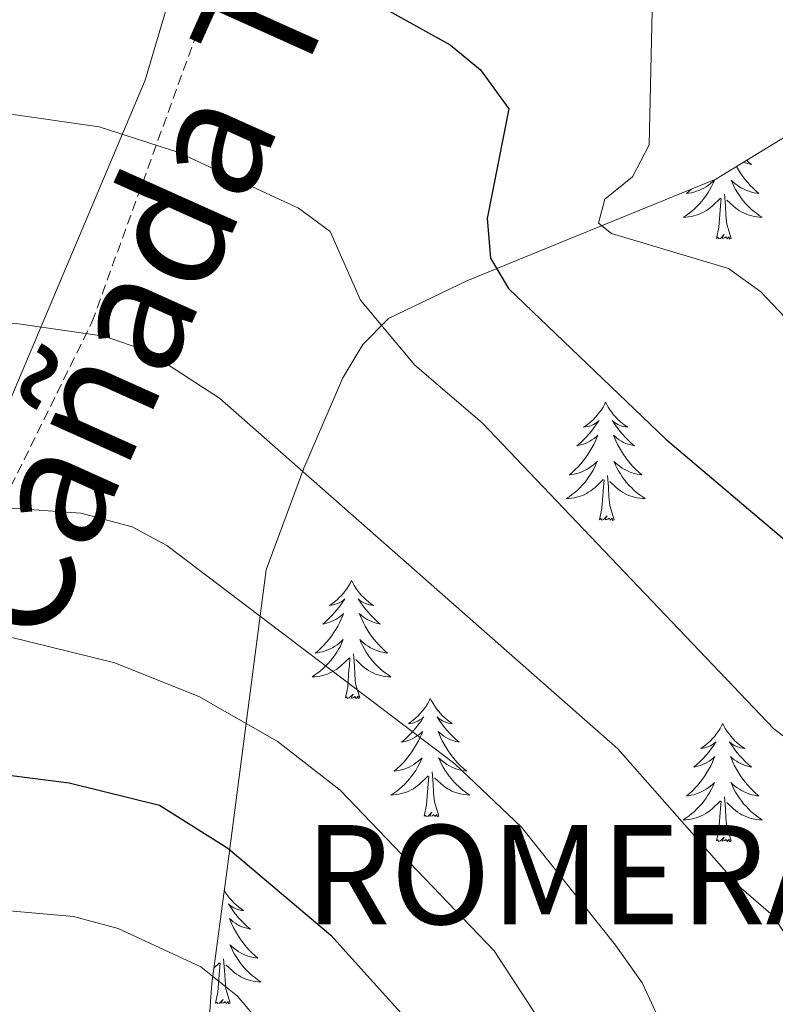
# Model space of a CAD drawing. Units: metres. Extents: x 611062 to 615564, y 4661830 to 4664871.
# Drawn here: x 612035 to 612111, y 4663529 to 4663628 of the extents above; entities that cross this region are included whole.
import ezdxf
from ezdxf.enums import TextEntityAlignment as Align

# ---------------------------------------------------------------- set-up
doc = ezdxf.new("R2010")
doc.units = ezdxf.units.M
doc.header["$MEASUREMENT"] = 0
doc.linetypes.add('TRAZOSX2', pattern=[1.5, 1, -0.5])
for name, color, linetype, lineweight in [('Level 21', 19, 'Continuous', 0), ('Level 35', 92, 'Continuous', 0), ('Level 36', 19, 'Continuous', 40), ('Level 4', 39, 'TRAZOSX2', 30), ('Level 40', 19, 'Continuous', 0), ('Level 45', 19, 'Continuous', 0), ('Level 5', 36, 'Continuous', 0)]:
    doc.layers.add(name, color=color, linetype=linetype, lineweight=lineweight)
doc.styles.add('Arial', font='ARIAL.TTF', dxfattribs={"height": 0.2})

msp = doc.modelspace()

# ---------------------------------------------------------------- linework, layer by layer
at = {"layer": 'Level 21', "color": 19, "linetype": 'TRAZOSX2', "lineweight": 0}
msp.add_polyline3d([(612024.3, 4663488.75, 409.78), (612026.5, 4663493.03, 409.78), (612027.27, 4663496.92, 409.78), (612026.37, 4663510, 409.78), (612024.8, 4663518.85, 409.78), (612020.38, 4663533.87, 407.74), (612019.67, 4663539.27, 405.88), (612021.03, 4663546.74, 403.67), (612023.24, 4663555.04, 399.99), (612027.26, 4663565.58, 395.88), (612033.73, 4663580.82, 390.66), (612041.92, 4663597.39, 384.64), (612056.46, 4663637.41, 375.4), (612067.98, 4663660.41, 368.72), (612074.99, 4663673.78, 365.57), (612086.5, 4663695.35, 360.74), (612090.95, 4663701.06, 359.29), (612091.68, 4663704.39, 358.66)], dxfattribs=at)
at = {"layer": 'Level 35', "color": 92, "linetype": 'Continuous', "lineweight": 0, "ltscale": 0.5}
for points in [[(611943.61, 4663629.44, 373.36), (611967.55, 4663654.53, 370.14), (611996.66, 4663683, 364.8), (612009.26, 4663692.65, 363.34), (612030.64, 4663706.29, 361.51), (612037.81, 4663709.82, 361.14), (612045.04, 4663712.1, 361.04), (612061.31, 4663712.25, 361.09), (612065.25, 4663711.68, 361.12), (612068.07, 4663710.67, 361.15), (612071.09, 4663707.85, 361.3), (612072.13, 4663702.24, 361.69), (612070.65, 4663693.72, 362.76), (612059.87, 4663664.28, 369.18), (612047.3, 4663621.8, 379.47), (612027.8, 4663575.77, 392.35), (612016.95, 4663548.13, 404.54), (612010.53, 4663528.82, 408.09), (612008.26, 4663526.38, 408.63), (612004.59, 4663524.6, 408.85), (611955.35, 4663509.46, 409.34), (611945.56, 4663506.27, 409.16)], [(612024.12, 4663474.15, 407.98), (612051.43, 4663495.46, 407.94), (612054.07, 4663498.46, 407.95), (612055.18, 4663500.72, 407.95), (612055.77, 4663504.69, 408.14), (612053.9, 4663519.81, 408.64), (612053.51, 4663523.78, 408.2), (612054.03, 4663530.67, 406.58), (612055.52, 4663541.95, 402.52), (612059.5, 4663572.39, 389.42), (612063.3, 4663582.65, 384.34), (612067.25, 4663591.76, 380.89), (612069.28, 4663595.13, 379.69), (612071.87, 4663597.75, 378.45), (612079.77, 4663601.54, 375.07), (612087.73, 4663604.82, 372.01), (612104.92, 4663611.82, 367.6), (612116.67, 4663619.02, 363.87), (612120.6, 4663620.21, 363.45), (612124.67, 4663619.97, 363.51), (612128.74, 4663618.05, 363.66), (612133.82, 4663614.1, 363.95), (612146.57, 4663600.36, 365.22), (612168.48, 4663579.62, 366.71)]]:
    msp.add_polyline3d(points, dxfattribs=at)
at = {"layer": 'Level 36', "color": 92, "linetype": 'Continuous', "lineweight": 0}
for points in [[(612106.99, 4663613.09, 0.01), (612106.99, 4663613.08, 0.01), (612107.19, 4663612.74, 0.01), (612107.4, 4663612.41, 0.01), (612107.63, 4663612.09, 0.01), (612107.87, 4663611.78, 0.01), (612108.12, 4663611.48, 0.01), (612108.38, 4663611.18, 0.01), (612108.66, 4663610.9, 0.01), (612108.94, 4663610.63, 0.01), (612109.24, 4663610.38, 0.01), (612109.04, 4663610.4, 0.01), (612108.78, 4663610.45, 0.01), (612108.51, 4663610.51, 0.01), (612108.26, 4663610.59, 0.01), (612108, 4663610.68, 0.01), (612107.75, 4663610.79, 0.01), (612107.51, 4663610.91, 0.01), (612107.28, 4663611.05, 0.01), (612107.05, 4663611.2, 0.01), (612106.84, 4663611.37, 0.01), (612106.63, 4663611.54, 0.01), (612106.44, 4663611.73, 0.01), (612106.58, 4663611.4, 0.01), (612106.73, 4663611.08, 0.01), (612106.9, 4663610.77, 0.01), (612107.08, 4663610.46, 0.01), (612107.28, 4663610.17, 0.01), (612107.49, 4663609.88, 0.01), (612107.71, 4663609.6, 0.01), (612107.95, 4663609.33, 0.01), (612108.19, 4663609.07, 0.01), (612108.45, 4663608.83, 0.01), (612108.72, 4663608.6, 0.01), (612109, 4663608.37, 0.01), (612109.29, 4663608.16, 0.01), (612109.58, 4663607.97, 0.01), (612109.31, 4663607.98, 0.01), (612109.05, 4663608.01, 0.01), (612108.79, 4663608.05, 0.01), (612108.53, 4663608.1, 0.01), (612108.28, 4663608.18, 0.01), (612108.02, 4663608.26, 0.01), (612107.78, 4663608.37, 0.01), (612107.54, 4663608.48, 0.01), (612107.31, 4663608.61, 0.01), (612107.09, 4663608.76, 0.01), (612106.88, 4663608.92, 0.01), (612106.68, 4663609.09, 0.01), (612106.02, 4663609.71, 0.01)], [(612108.02, 4663613.72, 0.01), (612108.18, 4663613.57, 0.01), (612108.5, 4663613.3, 0.01), (612108.37, 4663613.32, 0.01), (612108.13, 4663613.38, 0.01), (612107.88, 4663613.46, 0.01), (612107.7, 4663613.52, 0.01)], [(612102.45, 4663610.82, 0.01), (612102.26, 4663610.63, 0.01), (612101.96, 4663610.38, 0.01), (612102.15, 4663610.4, 0.01), (612102.42, 4663610.45, 0.01), (612102.68, 4663610.51, 0.01), (612102.94, 4663610.59, 0.01), (612103.2, 4663610.68, 0.01), (612103.45, 4663610.79, 0.01), (612103.69, 4663610.91, 0.01), (612103.92, 4663611.05, 0.01), (612104.15, 4663611.2, 0.01), (612104.36, 4663611.37, 0.01), (612104.57, 4663611.54, 0.01), (612104.76, 4663611.73, 0.01), (612104.62, 4663611.4, 0.01), (612104.47, 4663611.08, 0.01), (612104.3, 4663610.77, 0.01), (612104.12, 4663610.46, 0.01), (612103.92, 4663610.17, 0.01), (612103.71, 4663609.88, 0.01), (612103.48, 4663609.6, 0.01), (612103.25, 4663609.33, 0.01), (612103, 4663609.07, 0.01), (612102.75, 4663608.83, 0.01), (612102.48, 4663608.6, 0.01), (612102.2, 4663608.37, 0.01), (612101.91, 4663608.16, 0.01), (612101.62, 4663607.97, 0.01), (612101.88, 4663607.98, 0.01), (612102.15, 4663608.01, 0.01), (612102.41, 4663608.05, 0.01), (612102.67, 4663608.1, 0.01), (612102.92, 4663608.18, 0.01), (612103.17, 4663608.26, 0.01), (612103.42, 4663608.37, 0.01), (612103.66, 4663608.48, 0.01), (612103.88, 4663608.61, 0.01), (612104.11, 4663608.76, 0.01), (612104.32, 4663608.92, 0.01), (612104.52, 4663609.09, 0.01), (612105.37, 4663609.89, 0.01)], [(612106.45, 4663605.84, 0.01), (612106.02, 4663607.28, 0.01), (612105.93, 4663608.18, 0.01), (612105.88, 4663609.13, 0.01), (612105.78, 4663610.29, 0.01)], [(612104.98, 4663605.84, 0.01), (612105.22, 4663606.96, 0.01), (612105.34, 4663608.7, 0.01), (612105.39, 4663609.13, 0.01), (612105.45, 4663609.85, 0.01)], [(612106.45, 4663605.84, 0.01), (612106.28, 4663605.77, 0.01), (612106.26, 4663606.01, 0.01), (612106.07, 4663605.79, 0.01), (612105.95, 4663605.99, 0.01), (612105.82, 4663605.88, 0.01), (612105.56, 4663605.83, 0.01), (612105.75, 4663606.22, 0.01), (612105.37, 4663605.84, 0.01), (612105.18, 4663605.79, 0.01), (612105.14, 4663605.95, 0.01), (612104.98, 4663605.84, 0.01)], [(612093.78, 4663589.3, 0.01), (612093.67, 4663589.08, 0.01), (612093.52, 4663588.81, 0.01), (612093.35, 4663588.54, 0.01), (612093.17, 4663588.29, 0.01), (612092.97, 4663588.04, 0.01), (612092.76, 4663587.8, 0.01), (612092.55, 4663587.57, 0.01), (612092.32, 4663587.36, 0.01), (612092.08, 4663587.16, 0.01), (612091.82, 4663586.96, 0.01), (612091.56, 4663586.79, 0.01), (612091.76, 4663586.81, 0.01), (612091.97, 4663586.85, 0.01), (612092.17, 4663586.9, 0.01), (612092.36, 4663586.97, 0.01), (612092.55, 4663587.06, 0.01), (612092.73, 4663587.16, 0.01), (612092.9, 4663587.27, 0.01), (612093.11, 4663587.46, 0.01), (612093.07, 4663587.39, 0.01), (612092.84, 4663587.05, 0.01), (612092.6, 4663586.71, 0.01), (612092.34, 4663586.39, 0.01), (612092.07, 4663586.07, 0.01), (612091.79, 4663585.76, 0.01), (612091.5, 4663585.47, 0.01), (612091.2, 4663585.19, 0.01), (612090.88, 4663584.92, 0.01), (612091.01, 4663584.94, 0.01), (612091.25, 4663585, 0.01), (612091.5, 4663585.07, 0.01), (612091.73, 4663585.16, 0.01), (612091.96, 4663585.26, 0.01), (612092.19, 4663585.38, 0.01), (612092.4, 4663585.51, 0.01), (612092.61, 4663585.66, 0.01), (612092.81, 4663585.81, 0.01), (612092.99, 4663585.98, 0.01), (612092.9, 4663585.76, 0.01), (612092.75, 4663585.4, 0.01), (612092.58, 4663585.05, 0.01), (612092.39, 4663584.7, 0.01), (612092.19, 4663584.36, 0.01), (612091.98, 4663584.03, 0.01), (612091.75, 4663583.71, 0.01), (612091.52, 4663583.4, 0.01), (612091.26, 4663583.09, 0.01), (612091, 4663582.8, 0.01), (612090.72, 4663582.52, 0.01), (612090.44, 4663582.25, 0.01), (612090.14, 4663581.99, 0.01), (612090.34, 4663582.02, 0.01), (612090.6, 4663582.06, 0.01), (612090.87, 4663582.13, 0.01), (612091.13, 4663582.2, 0.01), (612091.38, 4663582.3, 0.01), (612091.63, 4663582.41, 0.01), (612091.87, 4663582.53, 0.01), (612092.1, 4663582.67, 0.01), (612092.33, 4663582.82, 0.01), (612092.54, 4663582.98, 0.01), (612092.75, 4663583.16, 0.01), (612092.95, 4663583.35, 0.01), (612092.8, 4663583.02, 0.01)], [(612093.78, 4663589.3, 0.01), (612093.89, 4663589.08, 0.01), (612094.05, 4663588.81, 0.01), (612094.22, 4663588.54, 0.01), (612094.4, 4663588.29, 0.01), (612094.59, 4663588.04, 0.01), (612094.8, 4663587.8, 0.01), (612095.02, 4663587.57, 0.01), (612095.25, 4663587.36, 0.01), (612095.49, 4663587.16, 0.01), (612095.74, 4663586.96, 0.01), (612096, 4663586.79, 0.01), (612095.8, 4663586.81, 0.01), (612095.6, 4663586.85, 0.01), (612095.4, 4663586.9, 0.01), (612095.2, 4663586.97, 0.01), (612095.01, 4663587.06, 0.01), (612094.83, 4663587.16, 0.01), (612094.66, 4663587.27, 0.01), (612094.45, 4663587.46, 0.01), (612094.5, 4663587.39, 0.01), (612094.72, 4663587.05, 0.01), (612094.97, 4663586.71, 0.01), (612095.22, 4663586.39, 0.01), (612095.49, 4663586.07, 0.01), (612095.77, 4663585.76, 0.01), (612096.06, 4663585.47, 0.01), (612096.37, 4663585.19, 0.01), (612096.68, 4663584.92, 0.01), (612096.56, 4663584.94, 0.01), (612096.31, 4663585, 0.01), (612096.07, 4663585.07, 0.01), (612095.83, 4663585.16, 0.01), (612095.6, 4663585.26, 0.01), (612095.38, 4663585.38, 0.01), (612095.16, 4663585.51, 0.01), (612094.96, 4663585.66, 0.01), (612094.76, 4663585.81, 0.01), (612094.57, 4663585.98, 0.01), (612094.66, 4663585.76, 0.01), (612094.82, 4663585.4, 0.01), (612094.99, 4663585.05, 0.01), (612095.17, 4663584.7, 0.01), (612095.37, 4663584.36, 0.01), (612095.58, 4663584.03, 0.01), (612095.81, 4663583.71, 0.01), (612096.05, 4663583.39, 0.01), (612096.3, 4663583.09, 0.01), (612096.56, 4663582.8, 0.01), (612096.84, 4663582.52, 0.01), (612097.13, 4663582.25, 0.01), (612097.42, 4663581.99, 0.01), (612097.23, 4663582.02, 0.01), (612096.96, 4663582.06, 0.01), (612096.7, 4663582.12, 0.01), (612096.44, 4663582.2, 0.01), (612096.18, 4663582.3, 0.01), (612095.94, 4663582.41, 0.01), (612095.69, 4663582.53, 0.01), (612095.46, 4663582.67, 0.01), (612095.24, 4663582.82, 0.01), (612095.02, 4663582.98, 0.01), (612094.81, 4663583.16, 0.01), (612094.62, 4663583.34, 0.01), (612094.76, 4663583.02, 0.01)], [(612092.796, 4663583.015, 0.01), (612092.646, 4663582.695, 0.01), (612092.476, 4663582.375, 0.01), (612092.296, 4663582.075, 0.01), (612092.096, 4663581.775, 0.01), (612091.886, 4663581.485, 0.01), (612091.666, 4663581.215, 0.01), (612091.426, 4663580.945, 0.01), (612091.186, 4663580.685, 0.01), (612090.926, 4663580.435, 0.01), (612090.656, 4663580.205, 0.01), (612090.376, 4663579.985, 0.01), (612090.086, 4663579.775, 0.01), (612089.796, 4663579.585, 0.01), (612090.066, 4663579.595, 0.01), (612090.326, 4663579.615, 0.01), (612090.586, 4663579.655, 0.01), (612090.846, 4663579.715, 0.01), (612091.106, 4663579.785, 0.01), (612091.356, 4663579.875, 0.01), (612091.596, 4663579.975, 0.01), (612091.836, 4663580.095, 0.01), (612092.066, 4663580.225, 0.01), (612092.286, 4663580.375, 0.01), (612092.496, 4663580.525, 0.01), (612092.706, 4663580.695, 0.01), (612093.546, 4663581.495, 0.01)], [(612094.756, 4663583.025, 0.01), (612094.906, 4663582.705, 0.01), (612095.076, 4663582.385, 0.01), (612095.266, 4663582.085, 0.01), (612095.456, 4663581.785, 0.01), (612095.666, 4663581.495, 0.01), (612095.896, 4663581.225, 0.01), (612096.126, 4663580.955, 0.01), (612096.376, 4663580.695, 0.01), (612096.636, 4663580.445, 0.01), (612096.896, 4663580.215, 0.01), (612097.176, 4663579.995, 0.01), (612097.466, 4663579.785, 0.01), (612097.756, 4663579.595, 0.01), (612097.496, 4663579.605, 0.01), (612097.226, 4663579.625, 0.01), (612096.966, 4663579.665, 0.01), (612096.706, 4663579.725, 0.01), (612096.456, 4663579.795, 0.01), (612096.206, 4663579.875, 0.01), (612095.956, 4663579.975, 0.01), (612095.726, 4663580.095, 0.01), (612095.496, 4663580.225, 0.01), (612095.266, 4663580.375, 0.01), (612095.056, 4663580.525, 0.01), (612094.856, 4663580.695, 0.01), (612094.196, 4663581.315, 0.01)], [(612093.16, 4663577.45, 0.01), (612093.41, 4663578.57, 0.01), (612093.52, 4663580.31, 0.01), (612093.57, 4663580.75, 0.01), (612093.63, 4663581.47, 0.01)], [(612094.63, 4663577.45, 0.01), (612094.2, 4663578.89, 0.01), (612094.11, 4663579.8, 0.01), (612094.07, 4663580.75, 0.01), (612093.96, 4663581.91, 0.01)], [(612094.63, 4663577.45, 0.01), (612094.46, 4663577.38, 0.01), (612094.44, 4663577.62, 0.01), (612094.25, 4663577.4, 0.01), (612094.13, 4663577.6, 0.01), (612094.01, 4663577.5, 0.01), (612093.74, 4663577.44, 0.01), (612093.93, 4663577.84, 0.01), (612093.55, 4663577.46, 0.01), (612093.36, 4663577.4, 0.01), (612093.32, 4663577.56, 0.01), (612093.16, 4663577.45, 0.01)], [(612068.12, 4663571.32, 0.01), (612068.01, 4663571.1, 0.01), (612067.86, 4663570.82, 0.01), (612067.69, 4663570.56, 0.01), (612067.51, 4663570.3, 0.01), (612067.31, 4663570.05, 0.01), (612067.11, 4663569.82, 0.01), (612066.89, 4663569.59, 0.01), (612066.66, 4663569.37, 0.01), (612066.42, 4663569.17, 0.01), (612066.17, 4663568.98, 0.01), (612065.91, 4663568.8, 0.01), (612066.1, 4663568.82, 0.01), (612066.31, 4663568.86, 0.01), (612066.51, 4663568.92, 0.01), (612066.7, 4663568.99, 0.01), (612066.89, 4663569.07, 0.01), (612067.07, 4663569.17, 0.01), (612067.25, 4663569.28, 0.01), (612067.45, 4663569.47, 0.01), (612067.41, 4663569.41, 0.01), (612067.18, 4663569.06, 0.01), (612066.94, 4663568.73, 0.01), (612066.68, 4663568.4, 0.01), (612066.41, 4663568.08, 0.01), (612066.13, 4663567.78, 0.01), (612065.84, 4663567.49, 0.01), (612065.54, 4663567.2, 0.01), (612065.22, 4663566.93, 0.01), (612065.35, 4663566.96, 0.01), (612065.6, 4663567.01, 0.01), (612065.84, 4663567.09, 0.01), (612066.07, 4663567.17, 0.01), (612066.3, 4663567.28, 0.01), (612066.53, 4663567.4, 0.01), (612066.74, 4663567.53, 0.01), (612066.95, 4663567.67, 0.01), (612067.15, 4663567.83, 0.01), (612067.33, 4663568, 0.01), (612067.25, 4663567.78, 0.01), (612067.09, 4663567.42, 0.01), (612066.92, 4663567.06, 0.01), (612066.73, 4663566.71, 0.01), (612066.53, 4663566.37, 0.01), (612066.32, 4663566.04, 0.01), (612066.1, 4663565.72, 0.01), (612065.86, 4663565.41, 0.01), (612065.6, 4663565.11, 0.01), (612065.34, 4663564.81, 0.01), (612065.07, 4663564.53, 0.01), (612064.78, 4663564.26, 0.01), (612064.48, 4663564, 0.01), (612064.68, 4663564.03, 0.01), (612064.94, 4663564.08, 0.01), (612065.21, 4663564.14, 0.01), (612065.47, 4663564.22, 0.01), (612065.72, 4663564.31, 0.01), (612065.97, 4663564.42, 0.01), (612066.21, 4663564.54, 0.01), (612066.44, 4663564.68, 0.01), (612066.67, 4663564.83, 0.01), (612066.89, 4663565, 0.01), (612067.09, 4663565.17, 0.01), (612067.29, 4663565.36, 0.01), (612067.15, 4663565.03, 0.01)], [(612068.12, 4663571.32, 0.01), (612068.24, 4663571.1, 0.01), (612068.39, 4663570.82, 0.01), (612068.56, 4663570.56, 0.01), (612068.74, 4663570.3, 0.01), (612068.93, 4663570.05, 0.01), (612069.14, 4663569.82, 0.01), (612069.36, 4663569.59, 0.01), (612069.59, 4663569.37, 0.01), (612069.83, 4663569.17, 0.01), (612070.08, 4663568.98, 0.01), (612070.34, 4663568.8, 0.01), (612070.14, 4663568.82, 0.01), (612069.94, 4663568.86, 0.01), (612069.74, 4663568.92, 0.01), (612069.54, 4663568.99, 0.01), (612069.36, 4663569.07, 0.01), (612069.17, 4663569.17, 0.01), (612069, 4663569.28, 0.01), (612068.8, 4663569.47, 0.01), (612068.84, 4663569.41, 0.01), (612069.07, 4663569.06, 0.01), (612069.31, 4663568.73, 0.01), (612069.56, 4663568.4, 0.01), (612069.83, 4663568.08, 0.01), (612070.11, 4663567.78, 0.01), (612070.4, 4663567.49, 0.01), (612070.71, 4663567.2, 0.01), (612071.02, 4663566.93, 0.01), (612070.9, 4663566.96, 0.01), (612070.65, 4663567.01, 0.01), (612070.41, 4663567.09, 0.01), (612070.17, 4663567.17, 0.01), (612069.94, 4663567.28, 0.01), (612069.72, 4663567.4, 0.01), (612069.5, 4663567.53, 0.01), (612069.3, 4663567.67, 0.01), (612069.1, 4663567.83, 0.01), (612068.91, 4663568, 0.01), (612069, 4663567.78, 0.01), (612069.16, 4663567.42, 0.01), (612069.33, 4663567.06, 0.01), (612069.51, 4663566.71, 0.01), (612069.71, 4663566.37, 0.01), (612069.92, 4663566.04, 0.01), (612070.15, 4663565.72, 0.01), (612070.39, 4663565.41, 0.01), (612070.64, 4663565.11, 0.01), (612070.9, 4663564.81, 0.01), (612071.18, 4663564.53, 0.01), (612071.47, 4663564.26, 0.01), (612071.76, 4663564, 0.01), (612071.57, 4663564.03, 0.01), (612071.3, 4663564.08, 0.01), (612071.04, 4663564.14, 0.01), (612070.78, 4663564.22, 0.01), (612070.52, 4663564.31, 0.01), (612070.28, 4663564.42, 0.01), (612070.04, 4663564.54, 0.01), (612069.8, 4663564.68, 0.01), (612069.58, 4663564.83, 0.01), (612069.36, 4663565, 0.01), (612069.15, 4663565.17, 0.01), (612068.96, 4663565.36, 0.01), (612069.1, 4663565.03, 0.01)], [(612067.155, 4663565.027, 0.01), (612066.995, 4663564.707, 0.01), (612066.825, 4663564.397, 0.01), (612066.645, 4663564.087, 0.01), (612066.445, 4663563.797, 0.01), (612066.235, 4663563.507, 0.01), (612066.014, 4663563.227, 0.01), (612065.774, 4663562.957, 0.01), (612065.534, 4663562.697, 0.01), (612065.274, 4663562.457, 0.01), (612065.004, 4663562.217, 0.01), (612064.724, 4663561.997, 0.01), (612064.434, 4663561.787, 0.01), (612064.144, 4663561.597, 0.01), (612064.414, 4663561.607, 0.01), (612064.674, 4663561.637, 0.01), (612064.934, 4663561.677, 0.01), (612065.194, 4663561.737, 0.01), (612065.454, 4663561.807, 0.01), (612065.704, 4663561.887, 0.01), (612065.944, 4663561.997, 0.01), (612066.184, 4663562.107, 0.01), (612066.414, 4663562.237, 0.01), (612066.634, 4663562.387, 0.01), (612066.844, 4663562.547, 0.01), (612067.054, 4663562.717, 0.01), (612067.905, 4663563.517, 0.01)], [(612069.105, 4663565.027, 0.01), (612069.265, 4663564.707, 0.01), (612069.425, 4663564.397, 0.01), (612069.615, 4663564.087, 0.01), (612069.805, 4663563.797, 0.01), (612070.015, 4663563.507, 0.01), (612070.244, 4663563.227, 0.01), (612070.474, 4663562.957, 0.01), (612070.724, 4663562.697, 0.01), (612070.984, 4663562.457, 0.01), (612071.244, 4663562.217, 0.01), (612071.524, 4663561.997, 0.01), (612071.814, 4663561.787, 0.01), (612072.104, 4663561.597, 0.01), (612071.844, 4663561.607, 0.01), (612071.584, 4663561.637, 0.01), (612071.314, 4663561.677, 0.01), (612071.054, 4663561.737, 0.01), (612070.804, 4663561.807, 0.01), (612070.554, 4663561.887, 0.01), (612070.304, 4663561.997, 0.01), (612070.074, 4663562.107, 0.01), (612069.844, 4663562.237, 0.01), (612069.624, 4663562.387, 0.01), (612069.404, 4663562.547, 0.01), (612069.204, 4663562.717, 0.01), (612068.544, 4663563.337, 0.01)], [(612067.5, 4663559.47, 0.01), (612067.75, 4663560.58, 0.01), (612067.86, 4663562.33, 0.01), (612067.91, 4663562.76, 0.01), (612067.97, 4663563.48, 0.01)], [(612068.97, 4663559.47, 0.01), (612068.54, 4663560.91, 0.01), (612068.45, 4663561.81, 0.01), (612068.41, 4663562.76, 0.01), (612068.31, 4663563.92, 0.01)], [(612068.97, 4663559.47, 0.01), (612068.8, 4663559.4, 0.01), (612068.78, 4663559.64, 0.01), (612068.59, 4663559.42, 0.01), (612068.47, 4663559.62, 0.01), (612068.35, 4663559.51, 0.01), (612068.08, 4663559.46, 0.01), (612068.28, 4663559.85, 0.01), (612067.89, 4663559.47, 0.01), (612067.7, 4663559.42, 0.01), (612067.66, 4663559.58, 0.01), (612067.5, 4663559.47, 0.01)], [(612076.08, 4663559.4, 0.01), (612075.97, 4663559.18, 0.01), (612075.82, 4663558.9, 0.01), (612075.65, 4663558.64, 0.01), (612075.47, 4663558.38, 0.01), (612075.27, 4663558.13, 0.01), (612075.07, 4663557.9, 0.01), (612074.85, 4663557.67, 0.01), (612074.62, 4663557.45, 0.01), (612074.38, 4663557.25, 0.01), (612074.13, 4663557.06, 0.01), (612073.87, 4663556.88, 0.01), (612074.06, 4663556.9, 0.01), (612074.27, 4663556.94, 0.01), (612074.47, 4663557, 0.01), (612074.66, 4663557.07, 0.01), (612074.85, 4663557.15, 0.01), (612075.03, 4663557.25, 0.01), (612075.21, 4663557.36, 0.01), (612075.41, 4663557.55, 0.01), (612075.37, 4663557.49, 0.01), (612075.14, 4663557.14, 0.01), (612074.9, 4663556.81, 0.01), (612074.64, 4663556.48, 0.01), (612074.37, 4663556.17, 0.01), (612074.09, 4663555.86, 0.01), (612073.8, 4663555.57, 0.01), (612073.5, 4663555.28, 0.01), (612073.18, 4663555.01, 0.01), (612073.31, 4663555.04, 0.01), (612073.56, 4663555.09, 0.01), (612073.8, 4663555.17, 0.01), (612074.03, 4663555.26, 0.01), (612074.26, 4663555.36, 0.01), (612074.49, 4663555.48, 0.01), (612074.7, 4663555.61, 0.01), (612074.91, 4663555.75, 0.01), (612075.11, 4663555.91, 0.01), (612075.29, 4663556.08, 0.01), (612075.21, 4663555.86, 0.01), (612075.05, 4663555.5, 0.01), (612074.88, 4663555.14, 0.01), (612074.69, 4663554.8, 0.01), (612074.49, 4663554.46, 0.01), (612074.28, 4663554.12, 0.01), (612074.06, 4663553.8, 0.01), (612073.82, 4663553.49, 0.01), (612073.56, 4663553.19, 0.01), (612073.3, 4663552.9, 0.01), (612073.03, 4663552.61, 0.01), (612072.74, 4663552.34, 0.01), (612072.44, 4663552.09, 0.01), (612072.64, 4663552.11, 0.01), (612072.9, 4663552.16, 0.01), (612073.17, 4663552.22, 0.01), (612073.43, 4663552.3, 0.01), (612073.68, 4663552.39, 0.01), (612073.93, 4663552.5, 0.01), (612074.17, 4663552.62, 0.01), (612074.4, 4663552.76, 0.01), (612074.63, 4663552.91, 0.01), (612074.85, 4663553.08, 0.01), (612075.05, 4663553.25, 0.01), (612075.25, 4663553.44, 0.01), (612075.11, 4663553.11, 0.01)], [(612076.08, 4663559.4, 0.01), (612076.19, 4663559.18, 0.01), (612076.35, 4663558.9, 0.01), (612076.52, 4663558.64, 0.01), (612076.7, 4663558.38, 0.01), (612076.89, 4663558.13, 0.01), (612077.1, 4663557.9, 0.01), (612077.32, 4663557.67, 0.01), (612077.55, 4663557.45, 0.01), (612077.79, 4663557.25, 0.01), (612078.04, 4663557.06, 0.01), (612078.3, 4663556.88, 0.01), (612078.1, 4663556.9, 0.01), (612077.9, 4663556.94, 0.01), (612077.7, 4663557, 0.01), (612077.5, 4663557.07, 0.01), (612077.32, 4663557.15, 0.01), (612077.13, 4663557.25, 0.01), (612076.96, 4663557.36, 0.01), (612076.76, 4663557.55, 0.01), (612076.8, 4663557.49, 0.01), (612077.03, 4663557.14, 0.01), (612077.27, 4663556.81, 0.01), (612077.52, 4663556.48, 0.01), (612077.79, 4663556.17, 0.01), (612078.07, 4663555.86, 0.01), (612078.36, 4663555.57, 0.01), (612078.67, 4663555.28, 0.01), (612078.98, 4663555.01, 0.01), (612078.86, 4663555.04, 0.01), (612078.61, 4663555.09, 0.01), (612078.37, 4663555.17, 0.01), (612078.13, 4663555.26, 0.01), (612077.9, 4663555.36, 0.01), (612077.68, 4663555.48, 0.01), (612077.46, 4663555.61, 0.01), (612077.26, 4663555.75, 0.01), (612077.06, 4663555.91, 0.01), (612076.87, 4663556.08, 0.01), (612076.96, 4663555.86, 0.01), (612077.12, 4663555.5, 0.01), (612077.29, 4663555.14, 0.01), (612077.47, 4663554.8, 0.01), (612077.67, 4663554.46, 0.01), (612077.88, 4663554.12, 0.01), (612078.11, 4663553.8, 0.01), (612078.35, 4663553.49, 0.01), (612078.6, 4663553.19, 0.01), (612078.86, 4663552.9, 0.01), (612079.14, 4663552.61, 0.01), (612079.43, 4663552.34, 0.01), (612079.72, 4663552.09, 0.01), (612079.53, 4663552.11, 0.01), (612079.26, 4663552.16, 0.01), (612079, 4663552.22, 0.01), (612078.74, 4663552.3, 0.01), (612078.48, 4663552.39, 0.01), (612078.24, 4663552.5, 0.01), (612078, 4663552.62, 0.01), (612077.76, 4663552.76, 0.01), (612077.54, 4663552.91, 0.01), (612077.32, 4663553.08, 0.01), (612077.11, 4663553.25, 0.01), (612076.92, 4663553.44, 0.01), (612077.06, 4663553.11, 0.01)], [(612105.6, 4663556.89, 0.01), (612105.49, 4663556.67, 0.01), (612105.33, 4663556.4, 0.01), (612105.16, 4663556.13, 0.01), (612104.98, 4663555.87, 0.01), (612104.79, 4663555.63, 0.01), (612104.58, 4663555.39, 0.01), (612104.36, 4663555.16, 0.01), (612104.13, 4663554.95, 0.01), (612103.89, 4663554.74, 0.01), (612103.64, 4663554.55, 0.01), (612103.38, 4663554.37, 0.01), (612103.58, 4663554.4, 0.01), (612103.78, 4663554.44, 0.01), (612103.98, 4663554.49, 0.01), (612104.18, 4663554.56, 0.01), (612104.37, 4663554.64, 0.01), (612104.55, 4663554.74, 0.01), (612104.72, 4663554.86, 0.01), (612104.93, 4663555.05, 0.01), (612104.88, 4663554.98, 0.01), (612104.66, 4663554.64, 0.01), (612104.41, 4663554.3, 0.01), (612104.16, 4663553.97, 0.01), (612103.89, 4663553.66, 0.01), (612103.61, 4663553.35, 0.01), (612103.32, 4663553.06, 0.01), (612103.01, 4663552.78, 0.01), (612102.7, 4663552.5, 0.01), (612102.82, 4663552.53, 0.01), (612103.07, 4663552.59, 0.01), (612103.31, 4663552.66, 0.01), (612103.55, 4663552.75, 0.01), (612103.78, 4663552.85, 0.01), (612104, 4663552.97, 0.01), (612104.22, 4663553.1, 0.01), (612104.42, 4663553.24, 0.01), (612104.62, 4663553.4, 0.01), (612104.81, 4663553.57, 0.01), (612104.72, 4663553.35, 0.01), (612104.56, 4663552.99, 0.01), (612104.39, 4663552.63, 0.01), (612104.21, 4663552.29, 0.01), (612104.01, 4663551.95, 0.01), (612103.8, 4663551.62, 0.01), (612103.57, 4663551.29, 0.01), (612103.33, 4663550.98, 0.01), (612103.08, 4663550.68, 0.01), (612102.82, 4663550.39, 0.01), (612102.54, 4663550.11, 0.01), (612102.25, 4663549.84, 0.01), (612101.96, 4663549.58, 0.01), (612102.15, 4663549.6, 0.01), (612102.42, 4663549.65, 0.01), (612102.68, 4663549.71, 0.01), (612102.94, 4663549.79, 0.01), (612103.2, 4663549.89, 0.01), (612103.44, 4663549.99, 0.01), (612103.69, 4663550.12, 0.01), (612103.92, 4663550.26, 0.01), (612104.14, 4663550.4, 0.01), (612104.36, 4663550.57, 0.01), (612104.57, 4663550.74, 0.01), (612104.76, 4663550.93, 0.01), (612104.62, 4663550.61, 0.01)], [(612105.6, 4663556.89, 0.01), (612105.71, 4663556.67, 0.01), (612105.86, 4663556.4, 0.01), (612106.03, 4663556.13, 0.01), (612106.21, 4663555.87, 0.01), (612106.41, 4663555.63, 0.01), (612106.62, 4663555.39, 0.01), (612106.83, 4663555.16, 0.01), (612107.06, 4663554.95, 0.01), (612107.3, 4663554.74, 0.01), (612107.56, 4663554.55, 0.01), (612107.82, 4663554.37, 0.01), (612107.62, 4663554.4, 0.01), (612107.41, 4663554.44, 0.01), (612107.21, 4663554.49, 0.01), (612107.02, 4663554.56, 0.01), (612106.83, 4663554.64, 0.01), (612106.65, 4663554.74, 0.01), (612106.48, 4663554.86, 0.01), (612106.27, 4663555.05, 0.01), (612106.31, 4663554.98, 0.01), (612106.54, 4663554.64, 0.01), (612106.78, 4663554.3, 0.01), (612107.04, 4663553.97, 0.01), (612107.31, 4663553.66, 0.01), (612107.59, 4663553.35, 0.01), (612107.88, 4663553.06, 0.01), (612108.18, 4663552.78, 0.01), (612108.5, 4663552.5, 0.01), (612108.37, 4663552.53, 0.01), (612108.13, 4663552.59, 0.01), (612107.88, 4663552.66, 0.01), (612107.65, 4663552.75, 0.01), (612107.42, 4663552.85, 0.01), (612107.19, 4663552.97, 0.01), (612106.98, 4663553.1, 0.01), (612106.77, 4663553.24, 0.01), (612106.57, 4663553.4, 0.01), (612106.39, 4663553.57, 0.01), (612106.48, 4663553.35, 0.01), (612106.63, 4663552.99, 0.01), (612106.8, 4663552.63, 0.01), (612106.99, 4663552.29, 0.01), (612107.19, 4663551.95, 0.01), (612107.4, 4663551.62, 0.01), (612107.63, 4663551.29, 0.01), (612107.86, 4663550.98, 0.01), (612108.12, 4663550.68, 0.01), (612108.38, 4663550.39, 0.01), (612108.66, 4663550.11, 0.01), (612108.94, 4663549.84, 0.01), (612109.24, 4663549.58, 0.01), (612109.04, 4663549.6, 0.01), (612108.78, 4663549.65, 0.01), (612108.51, 4663549.71, 0.01), (612108.25, 4663549.79, 0.01), (612108, 4663549.89, 0.01), (612107.75, 4663549.99, 0.01), (612107.51, 4663550.12, 0.01), (612107.28, 4663550.26, 0.01), (612107.05, 4663550.4, 0.01), (612106.84, 4663550.57, 0.01), (612106.63, 4663550.74, 0.01), (612106.43, 4663550.93, 0.01), (612106.58, 4663550.61, 0.01)], [(612075.114, 4663553.107, 0.01), (612074.954, 4663552.787, 0.01), (612074.784, 4663552.477, 0.01), (612074.604, 4663552.167, 0.01), (612074.404, 4663551.877, 0.01), (612074.194, 4663551.587, 0.01), (612073.974, 4663551.307, 0.01), (612073.734, 4663551.037, 0.01), (612073.494, 4663550.777, 0.01), (612073.233, 4663550.537, 0.01), (612072.963, 4663550.307, 0.01), (612072.683, 4663550.077, 0.01), (612072.393, 4663549.877, 0.01), (612072.103, 4663549.677, 0.01), (612072.373, 4663549.687, 0.01), (612072.633, 4663549.717, 0.01), (612072.893, 4663549.757, 0.01), (612073.153, 4663549.817, 0.01), (612073.413, 4663549.887, 0.01), (612073.663, 4663549.977, 0.01), (612073.903, 4663550.077, 0.01), (612074.143, 4663550.187, 0.01), (612074.373, 4663550.317, 0.01), (612074.593, 4663550.467, 0.01), (612074.803, 4663550.627, 0.01), (612075.013, 4663550.797, 0.01), (612075.864, 4663551.597, 0.01)], [(612077.064, 4663553.107, 0.01), (612077.224, 4663552.787, 0.01), (612077.384, 4663552.477, 0.01), (612077.574, 4663552.167, 0.01), (612077.764, 4663551.877, 0.01), (612077.974, 4663551.587, 0.01), (612078.204, 4663551.307, 0.01), (612078.434, 4663551.037, 0.01), (612078.683, 4663550.777, 0.01), (612078.943, 4663550.537, 0.01), (612079.203, 4663550.307, 0.01), (612079.483, 4663550.077, 0.01), (612079.773, 4663549.877, 0.01), (612080.063, 4663549.677, 0.01), (612079.803, 4663549.687, 0.01), (612079.543, 4663549.717, 0.01), (612079.273, 4663549.757, 0.01), (612079.013, 4663549.817, 0.01), (612078.763, 4663549.887, 0.01), (612078.513, 4663549.977, 0.01), (612078.263, 4663550.077, 0.01), (612078.033, 4663550.187, 0.01), (612077.803, 4663550.317, 0.01), (612077.583, 4663550.467, 0.01), (612077.363, 4663550.627, 0.01), (612077.163, 4663550.797, 0.01), (612076.504, 4663551.417, 0.01)], [(612075.46, 4663547.55, 0.01), (612075.71, 4663548.67, 0.01), (612075.82, 4663550.41, 0.01), (612075.87, 4663550.84, 0.01), (612075.93, 4663551.56, 0.01)], [(612076.93, 4663547.55, 0.01), (612076.5, 4663548.99, 0.01), (612076.41, 4663549.89, 0.01), (612076.37, 4663550.84, 0.01), (612076.27, 4663552, 0.01)], [(612104.623, 4663550.606, 0.01), (612104.473, 4663550.276, 0.01), (612104.303, 4663549.966, 0.01), (612104.113, 4663549.666, 0.01), (612103.923, 4663549.366, 0.01), (612103.713, 4663549.076, 0.01), (612103.483, 4663548.796, 0.01), (612103.253, 4663548.536, 0.01), (612103.003, 4663548.276, 0.01), (612102.743, 4663548.026, 0.01), (612102.483, 4663547.796, 0.01), (612102.203, 4663547.576, 0.01), (612101.913, 4663547.366, 0.01), (612101.623, 4663547.176, 0.01), (612101.883, 4663547.176, 0.01), (612102.153, 4663547.206, 0.01), (612102.413, 4663547.246, 0.01), (612102.673, 4663547.306, 0.01), (612102.923, 4663547.376, 0.01), (612103.173, 4663547.466, 0.01), (612103.423, 4663547.566, 0.01), (612103.653, 4663547.686, 0.01), (612103.883, 4663547.816, 0.01), (612104.113, 4663547.956, 0.01), (612104.323, 4663548.116, 0.01), (612104.523, 4663548.286, 0.01), (612105.373, 4663549.086, 0.01)], [(612106.583, 4663550.606, 0.01), (612106.733, 4663550.276, 0.01), (612106.903, 4663549.966, 0.01), (612107.083, 4663549.666, 0.01), (612107.283, 4663549.366, 0.01), (612107.493, 4663549.076, 0.01), (612107.713, 4663548.796, 0.01), (612107.953, 4663548.536, 0.01), (612108.193, 4663548.276, 0.01), (612108.453, 4663548.026, 0.01), (612108.723, 4663547.796, 0.01), (612109.003, 4663547.576, 0.01), (612109.293, 4663547.366, 0.01), (612109.583, 4663547.175, 0.01), (612109.313, 4663547.176, 0.01), (612109.053, 4663547.206, 0.01), (612108.793, 4663547.246, 0.01), (612108.533, 4663547.306, 0.01), (612108.273, 4663547.376, 0.01), (612108.023, 4663547.466, 0.01), (612107.783, 4663547.566, 0.01), (612107.543, 4663547.686, 0.01), (612107.313, 4663547.816, 0.01), (612107.093, 4663547.956, 0.01), (612106.883, 4663548.116, 0.01), (612106.673, 4663548.286, 0.01), (612106.023, 4663548.906, 0.01)], [(612106.45, 4663545.04, 0.01), (612106.02, 4663546.48, 0.01), (612105.93, 4663547.38, 0.01), (612105.88, 4663548.33, 0.01), (612105.78, 4663549.5, 0.01)], [(612104.98, 4663545.04, 0.01), (612105.22, 4663546.16, 0.01), (612105.34, 4663547.9, 0.01), (612105.38, 4663548.33, 0.01), (612105.45, 4663549.06, 0.01)], [(612076.93, 4663547.55, 0.01), (612076.76, 4663547.48, 0.01), (612076.74, 4663547.72, 0.01), (612076.55, 4663547.5, 0.01), (612076.43, 4663547.7, 0.01), (612076.31, 4663547.59, 0.01), (612076.04, 4663547.54, 0.01), (612076.24, 4663547.93, 0.01), (612075.85, 4663547.55, 0.01), (612075.66, 4663547.5, 0.01), (612075.62, 4663547.66, 0.01), (612075.46, 4663547.55, 0.01)], [(612106.45, 4663545.04, 0.01), (612106.28, 4663544.97, 0.01), (612106.26, 4663545.21, 0.01), (612106.07, 4663544.99, 0.01), (612105.94, 4663545.19, 0.01), (612105.82, 4663545.08, 0.01), (612105.55, 4663545.03, 0.01), (612105.75, 4663545.42, 0.01), (612105.36, 4663545.04, 0.01), (612105.18, 4663544.99, 0.01), (612105.14, 4663545.15, 0.01), (612104.98, 4663545.04, 0.01)], [(612055.27, 4663540.06, 0.01), (612055.28, 4663540.04, 0.01), (612055.45, 4663539.77, 0.01), (612055.63, 4663539.51, 0.01), (612055.82, 4663539.27, 0.01), (612056.03, 4663539.03, 0.01), (612056.25, 4663538.8, 0.01), (612056.48, 4663538.59, 0.01), (612056.72, 4663538.38, 0.01), (612056.97, 4663538.19, 0.01), (612057.23, 4663538.01, 0.01), (612057.03, 4663538.04, 0.01), (612056.83, 4663538.08, 0.01), (612056.63, 4663538.13, 0.01), (612056.44, 4663538.2, 0.01), (612056.25, 4663538.28, 0.01), (612056.07, 4663538.38, 0.01), (612055.89, 4663538.5, 0.01), (612055.69, 4663538.69, 0.01), (612055.73, 4663538.62, 0.01), (612055.96, 4663538.28, 0.01), (612056.2, 4663537.94, 0.01), (612056.46, 4663537.61, 0.01), (612056.72, 4663537.3, 0.01), (612057, 4663536.99, 0.01), (612057.3, 4663536.7, 0.01), (612057.6, 4663536.42, 0.01), (612057.91, 4663536.14, 0.01), (612057.79, 4663536.17, 0.01), (612057.54, 4663536.23, 0.01), (612057.3, 4663536.3, 0.01), (612057.06, 4663536.39, 0.01), (612056.83, 4663536.49, 0.01), (612056.61, 4663536.61, 0.01), (612056.4, 4663536.74, 0.01), (612056.19, 4663536.88, 0.01), (612055.99, 4663537.04, 0.01), (612055.8, 4663537.21, 0.01), (612055.89, 4663536.99, 0.01), (612056.05, 4663536.63, 0.01), (612056.22, 4663536.27, 0.01), (612056.4, 4663535.93, 0.01), (612056.6, 4663535.59, 0.01), (612056.82, 4663535.26, 0.01), (612057.04, 4663534.93, 0.01), (612057.28, 4663534.62, 0.01), (612057.53, 4663534.32, 0.01), (612057.8, 4663534.03, 0.01), (612058.07, 4663533.75, 0.01), (612058.36, 4663533.48, 0.01), (612058.66, 4663533.22, 0.01), (612058.46, 4663533.24, 0.01), (612058.19, 4663533.29, 0.01), (612057.93, 4663533.35, 0.01), (612057.67, 4663533.43, 0.01), (612057.42, 4663533.53, 0.01), (612057.17, 4663533.63, 0.01), (612056.93, 4663533.76, 0.01), (612056.69, 4663533.9, 0.01), (612056.47, 4663534.04, 0.01), (612056.25, 4663534.21, 0.01), (612056.05, 4663534.38, 0.01), (612055.85, 4663534.57, 0.01), (612055.99, 4663534.25, 0.01), (612056.15, 4663533.92, 0.01)], [(612056.152, 4663533.918, 0.01), (612056.322, 4663533.608, 0.01), (612056.502, 4663533.308, 0.01), (612056.702, 4663533.008, 0.01), (612056.912, 4663532.718, 0.01), (612057.132, 4663532.438, 0.01), (612057.362, 4663532.178, 0.01), (612057.612, 4663531.918, 0.01), (612057.872, 4663531.668, 0.01), (612058.142, 4663531.438, 0.01), (612058.422, 4663531.218, 0.01), (612058.702, 4663531.008, 0.01), (612059.002, 4663530.818, 0.01), (612058.732, 4663530.818, 0.01), (612058.472, 4663530.848, 0.01), (612058.202, 4663530.888, 0.01), (612057.952, 4663530.948, 0.01), (612057.692, 4663531.018, 0.01), (612057.442, 4663531.108, 0.01), (612057.202, 4663531.208, 0.01), (612056.962, 4663531.328, 0.01), (612056.732, 4663531.458, 0.01), (612056.512, 4663531.598, 0.01), (612056.292, 4663531.758, 0.01), (612056.092, 4663531.928, 0.01), (612055.432, 4663532.548, 0.01)], [(612054.23, 4663532.21, 0.01), (612054.79, 4663532.73, 0.01)], [(612054.4, 4663528.68, 0.01), (612054.64, 4663529.8, 0.01), (612054.75, 4663531.54, 0.01), (612054.8, 4663531.97, 0.01), (612054.86, 4663532.7, 0.01)], [(612055.87, 4663528.68, 0.01), (612055.44, 4663530.12, 0.01), (612055.35, 4663531.02, 0.01), (612055.3, 4663531.97, 0.01), (612055.2, 4663533.14, 0.01)], [(612055.87, 4663528.68, 0.01), (612055.69, 4663528.61, 0.01), (612055.67, 4663528.85, 0.01), (612055.48, 4663528.63, 0.01), (612055.36, 4663528.83, 0.01), (612055.24, 4663528.72, 0.01), (612054.97, 4663528.67, 0.01), (612055.17, 4663529.06, 0.01), (612054.78, 4663528.68, 0.01), (612054.59, 4663528.63, 0.01), (612054.55, 4663528.79, 0.01), (612054.4, 4663528.68, 0.01)]]:
    msp.add_polyline3d(points, dxfattribs=at)
at = {"layer": 'Level 4', "color": 36, "linetype": 'Continuous', "lineweight": 30}
for points in [[(612062.23, 4663634.17, 375.01), (612078.09, 4663625.38, 375.01), (612081.16, 4663622.84, 375.01), (612083.99, 4663618.91, 375.01), (612081.81, 4663607.83, 375.01), (612082.16, 4663603.84, 375.01), (612083.97, 4663600.79, 375.01), (612099.85, 4663585.58, 375.01), (612125.98, 4663563.47, 375.01), (612142.12, 4663554.5, 375.01), (612151.78, 4663545.59, 375.01), (612160.84, 4663525.31, 375.01), (612161.51, 4663520.89, 375.01), (612158.64, 4663501.11, 375.01), (612159.37, 4663486.25, 375.01), (612161.08, 4663477.55, 375.01), (612158.86, 4663470.12, 375.01), (612158.87, 4663465.68, 375.01), (612160.28, 4663462.11, 375.01), (612162.98, 4663459.16, 375.01), (612175.25, 4663448.29, 375.01)], [(611945.09, 4663535.81, 400.01), (611961.64, 4663537.09, 400.01), (611983.71, 4663540.77, 400.01), (612001.05, 4663544.93, 400.01), (612018.09, 4663551.72, 400.01), (612026.89, 4663552.52, 400.01), (612039.62, 4663550.91, 400.01), (612048.73, 4663548.65, 400.01), (612055.65, 4663544.31, 400.01), (612066.04, 4663535.53, 400.01), (612074.96, 4663525.66, 400.01), (612079.12, 4663516.74, 400.01), (612080.4, 4663494.89, 400.01), (612080.08, 4663490.63, 400.01), (612078.9, 4663486.81, 400.01), (612076.74, 4663482.72, 400.01), (612073.62, 4663478.75, 400.01), (612059.74, 4663467.95, 400.01), (612047.34, 4663460.24, 400.01)]]:
    msp.add_polyline3d(points, dxfattribs=at)
at = {"layer": 'Level 5', "color": 36, "linetype": 'Continuous', "lineweight": 0}
for points in [[(612098.61, 4663634.86, 370.01), (612098.17, 4663615.28, 370.01), (612096.48, 4663612.04, 370.01), (612093.7, 4663609.81, 370.01), (612093.05, 4663607.38, 370.01), (612094.37, 4663606.33, 370.01), (612106.2, 4663602.81, 370.01), (612109.44, 4663600.45, 370.01), (612119.25, 4663590.13, 370.01), (612136.64, 4663576.92, 370.01), (612158.32, 4663569.87, 370.01), (612162.23, 4663567.4, 370.01), (612164.72, 4663564.27, 370.01), (612166.64, 4663560.71, 370.01), (612169.73, 4663552.19, 370.01)], [(612033.25, 4663618.45, 380.01), (612042.63, 4663617.1, 380.01), (612050.58, 4663614.55, 380.01), (612062.76, 4663608.9, 380.01), (612065.98, 4663606.52, 380.01), (612069.04, 4663599.6, 380.01), (612074.51, 4663593.06, 380.01), (612081.32, 4663587.22, 380.01), (612110.76, 4663556.37, 380.01), (612123.38, 4663546.86, 380.01), (612126.21, 4663543.86, 380.01), (612136.5, 4663529.98, 380.01), (612137.1, 4663522.49, 380.01), (612135.99, 4663499.23, 380.01), (612137.14, 4663490.96, 380.01), (612144.58, 4663470.43, 380.01), (612159.04, 4663439.42, 380.01), (612159.73, 4663437.24, 380.01), (612159.93, 4663432.87, 380.01), (612158.42, 4663429.33, 380.01), (612155.6, 4663426.64, 380.01), (612108.79, 4663395.65, 380.01)], [(611944.39, 4663579.97, 385.01), (611952.86, 4663581.07, 385.01), (611962.12, 4663583.62, 385.01), (611985.07, 4663592.55, 385.01), (611999.13, 4663595.99, 385.01), (612011.97, 4663596.99, 385.01), (612034.04, 4663597.27, 385.01), (612043.15, 4663595.98, 385.01), (612047.43, 4663594.51, 385.01), (612054.81, 4663589.71, 385.01), (612095, 4663554.34, 385.01), (612107.23, 4663540.48, 385.01), (612110.71, 4663537.49, 385.01), (612116.05, 4663529.39, 385.01), (612118.47, 4663521.34, 385.01), (612121.15, 4663489.09, 385.01), (612130.9, 4663459.82, 385.01), (612131.1, 4663455.82, 385.01), (612129.53, 4663451.78, 385.01), (612124.48, 4663445.21, 385.01), (612107.08, 4663433.49, 385.01), (612093.93, 4663423.01, 385.01), (612083.7, 4663413.08, 385.01)], [(611944.67, 4663562.48, 390.01), (611953.9, 4663563.43, 390.01), (611976.52, 4663568.08, 390.01), (611990.2, 4663571.89, 390.01), (612005.63, 4663577.59, 390.01), (612021.86, 4663579.46, 390.01), (612040.78, 4663578.1, 390.01), (612045.98, 4663576.74, 390.01), (612049.49, 4663574.84, 390.01), (612078.54, 4663552.81, 390.01), (612085.27, 4663546.43, 390.01), (612094.79, 4663534.53, 390.01), (612097.48, 4663530.71, 390.01), (612099.54, 4663526.26, 390.01), (612102.35, 4663517.07, 390.01), (612104.01, 4663507.35, 390.01), (612105.28, 4663480.89, 390.01), (612103.56, 4663471.03, 390.01), (612099.55, 4663459.51, 390.01), (612097.22, 4663455.25, 390.01), (612091.1, 4663447.98, 390.01), (612067.31, 4663426.69, 390.01), (612049.6, 4663408.03, 390.01)], [(611944.89, 4663548.38, 395.01), (611971.03, 4663551.74, 395.01), (611988.65, 4663556.31, 395.01), (612006.02, 4663563.4, 395.01), (612018.24, 4663566.53, 395.01), (612031.2, 4663566.2, 395.01), (612044.24, 4663563.02, 395.01), (612052.7, 4663559.61, 395.01), (612060.6, 4663555.11, 395.01), (612066.99, 4663550.15, 395.01), (612082.52, 4663533.96, 395.01), (612089.62, 4663523.1, 395.01), (612092.2, 4663514.44, 395.01), (612093.25, 4663505.94, 395.01), (612093.29, 4663488.89, 395.01), (612089.95, 4663476.87, 395.01), (612086.56, 4663468.81, 395.01), (612083.98, 4663464.82, 395.01), (612081.08, 4663461.72, 395.01), (612074.58, 4663456.37, 395.01), (612059.04, 4663447.66, 395.01), (612051.92, 4663442.52, 395.01), (612030.02, 4663414.24, 395.01)], [(611945.43, 4663514.54, 405.01), (611946.24, 4663514.59, 405.01), (611962.88, 4663516.66, 405.01), (611972.78, 4663518.72, 405.01), (611980.64, 4663521.01, 405.01), (611994.13, 4663526.52, 405.01), (612008.73, 4663534.87, 405.01), (612013.19, 4663536.66, 405.01), (612017.99, 4663537.93, 405.01), (612026.66, 4663538.59, 405.01), (612040.05, 4663537.41, 405.01), (612044.57, 4663536.22, 405.01), (612052.9, 4663532.35, 405.01), (612056.6, 4663529.39, 405.01), (612059.46, 4663525.98, 405.01), (612065.68, 4663514.22, 405.01), (612066.39, 4663505.82, 405.01), (612065.68, 4663496.84, 405.01), (612063.83, 4663493.28, 405.01), (612060.71, 4663490.08, 405.01), (612027.81, 4663464.87, 405.01), (612010, 4663453.08, 405.01), (611965.39, 4663420.87, 405.01)]]:
    msp.add_polyline3d(points, dxfattribs=at)

# ---------------------------------------------------------------- texts
at = {"layer": 'Level 40', "color": 19, "linetype": 'Continuous', "lineweight": 0, "style": 'Arial'}
msp.add_text('ROMERAL', height=10, dxfattribs=at).set_placement((612063.4, 4663533.52, 409.09), align=Align.BOTTOM_LEFT)
at = {"layer": 'Level 45', "linetype": 'Continuous', "lineweight": 0, "style": 'Arial'}
msp.add_text('Cañada Transversal', height=11.99988, rotation=65.84063, dxfattribs=at).set_placement((612040.58, 4663562.64, 395.49), align=Align.BOTTOM_LEFT)

doc.saveas('drawing.dxf')
